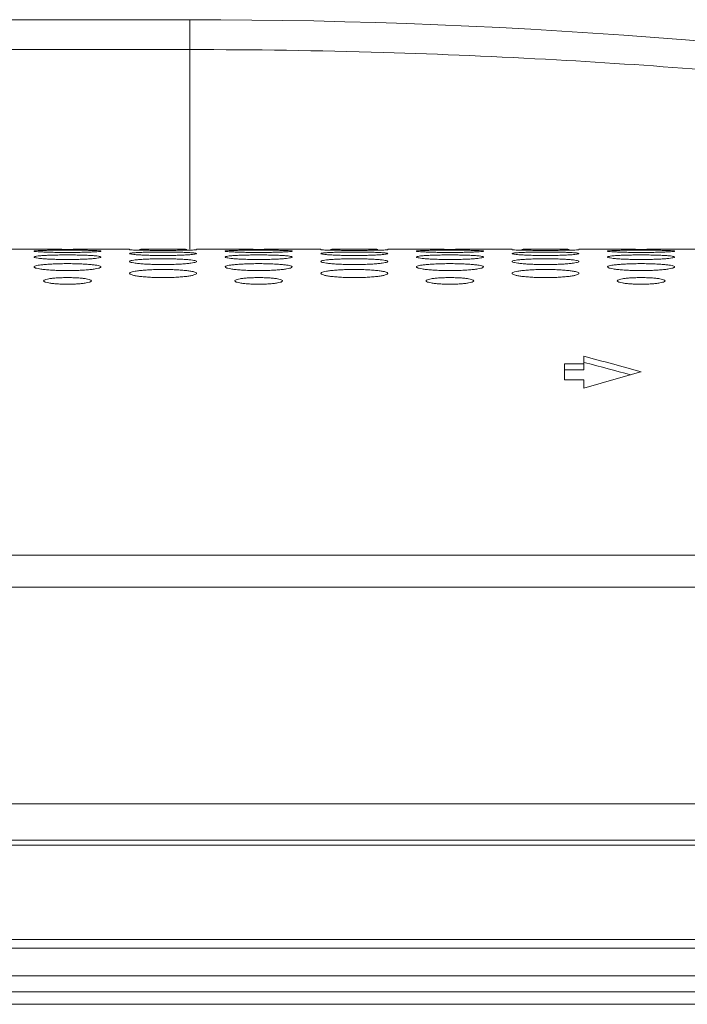
# Model space of a CAD drawing. Units: inches. Extents: x -39 to 139, y 75 to 200.
# Drawn here: x 33 to 35, y 175 to 177 of the extents above; entities that cross this region are included whole.
import ezdxf

# ---------------------------------------------------------------- set-up
doc = ezdxf.new("R2010")
doc.units = ezdxf.units.IN
doc.header["$MEASUREMENT"] = 0
doc.layers.get('0').update_dxf_attribs({"lineweight": 0})
doc.layers.add('3_ALL_AXES', color=7, linetype='Continuous', lineweight=0)

msp = doc.modelspace()

# ---------------------------------------------------------------- linework, layer by layer
at = {"color": 7, "linetype": 'Continuous', "lineweight": 0, "ltscale": 0.07874004340562281}
for p, q in [((-10.51053155730898, 175.4530319678441), (39.02680003552646, 175.4530319678441)), ((38.81131366412983, 175.3780955432272), (-10.2950451891013, 175.3780955432272)), ((38.81074216991053, 175.3677615777104), (-10.29447369475603, 175.3677615777104)), ((-10.27746225489743, 175.1733186090082), (38.79373073312278, 175.1733186090082)), ((38.79373073310704, 175.1554660389666), (-10.27746225488955, 175.1554660389666)), ((39.04370606489999, 175.0987017725188), (-10.5274375866825, 175.0987017725188)), ((38.09050455863086, 175.0657950285468), (-9.574236080413367, 175.0657950285468)), ((-9.576476899773278, 175.040088713277), (38.09274537799075, 175.040088713277))]:
    msp.add_line(p, q, dxfattribs=at)
at = {"layer": '3_ALL_AXES', "color": 7, "linetype": 'Continuous', "lineweight": 0, "ltscale": 0.07874004340562281}
for p, q in [((-5.284850324569451, 177.0672028576594), (33.80111880278692, 177.0672028576594)), ((33.80111880277907, 177.0672028576594), (33.80111880277907, 176.5947625972256)), ((33.80111865581075, 177.0056598983788), (18.9831531233328, 177.0056604066694)), ((33.4214923029522, 176.5947625972256), (33.48054733550639, 176.5947625972256)), ((33.61834241146624, 176.5947625972256), (33.67739744402047, 176.5947625972256)), ((33.81519251998031, 176.5947625972256), (33.8742475525345, 176.5947625972256)), ((34.01204262849434, 176.5947625972256), (34.07109766104858, 176.5947625972256)), ((34.20889273700842, 176.5947625972256), (34.26794776956264, 176.5947625972256)), ((34.40574284552248, 176.5947625972256), (34.46479787807668, 176.5947625972256)), ((34.60259295403653, 176.5947625972256), (34.66164798659075, 176.5947625972256)), ((34.79944306255059, 176.5947625972256), (34.85849809510479, 176.5947625972256)), ((34.61243545946221, 176.3741370169437), (34.61243545946221, 176.3462984931882)), ((34.61327860752418, 176.3617147268776), (34.61630828847351, 176.3609258369496)), ((34.57306543775941, 176.3585302189872), (34.61243545946221, 176.3585302189872)), ((34.57306543775941, 176.3585302189872), (34.57306543775941, 176.3256237091487)), ((34.57306543775941, 176.3462984931882), (34.61243545946221, 176.3462984931882)), ((34.73054552457067, 176.3423604932556), (34.72732493196879, 176.3414624026748)), ((34.57306543775941, 176.3256237091487), (34.61243545946221, 176.3256237091487)), ((34.61243545946221, 176.3256237091487), (34.61243545946221, 176.3083155485625)), ((36.06125225807845, 175.9648387249306), (-7.544983779860965, 175.9648387249306)), ((36.06125227961385, 175.8987993406525), (-7.544983801396368, 175.8987993406525))]:
    msp.add_line(p, q, dxfattribs=at)
for centre, radius, start, end in [((33.80111880277907, 164.5447013957365), 12.52250146192288, 71.31178970769956, 90), ((33.54945360360752, 183.4757083597893), 6.881290769992978, 269.4262552683, 269.615899417), ((33.54944487378554, 183.4743228745052), 6.879905257307331, 269.6158947672, 270.3843290356), ((33.54943612745964, 183.4757101985504), 6.881292608817077, 270.3843243753, 270.5737447108), ((33.94315382064352, 183.4757083598287), 6.881290770024442, 269.4262552682999, 269.6158994169999), ((33.94314509081366, 183.4743228745052), 6.879905257307331, 269.6158947672, 270.3843290355999), ((33.94313634448775, 183.4757101985032), 6.881292608769838, 270.3843243752999, 270.5737447107999), ((34.33685403766376, 183.4757083597893), 6.881290769992978, 269.4262552683001, 269.615899417), ((34.33684530784177, 183.4743228745052), 6.879905257307331, 269.6158947672, 270.3843290355999), ((34.33683656151587, 183.4757101985504), 6.881292608817077, 270.3843243753, 270.5737447107999), ((34.73055425469976, 183.4757083598759), 6.881290770071709, 269.4262552683, 269.615899417), ((34.73054552486988, 183.4743228745052), 6.879905257307331, 269.6158947672, 270.3843290356), ((34.73053677854398, 183.4757101985032), 6.881292608769838, 270.3843243753, 270.5737447108), ((32.88409150674032, 169.7146708559207), 6.880091741304865, 74.43232602500015, 75.45090819909983), ((32.88409252132153, 169.7146746785767), 6.868276779815502, 74.59504514329991, 75.39195139419976), ((36.57699951459792, 169.7146709507553), 6.880091642478234, 105.5955175831001, 106.5913268222003)]:
    msp.add_arc(centre, radius, start, end, dxfattribs=at)
for points in [[(36.0739056361878, 176.8207454239037), (36.07389785493792, 176.8207466289325), (35.87785705318183, 176.8500838761949), (35.66320031237064, 176.8797076400413), (35.42659214352696, 176.9090733220646), (35.16488864914255, 176.9372764216936), (34.87597417950283, 176.9629578174404), (34.55603327734025, 176.984500273963), (34.19957898566705, 176.9997399901994), (33.80112667677549, 177.0056571416172), (33.80111880277116, 177.005657141682)], [(33.48054733550639, 176.5907062266062), (33.48054733550639, 176.5907141006106), (33.48192810052964, 176.5911640006439), (33.48584522505155, 176.5915653225034), (33.49209058886186, 176.591911627545), (33.50071700402574, 176.5922068649283), (33.51123971803293, 176.5924366468552), (33.52307609770386, 176.5925980551962), (33.53590166006769, 176.5926948365835), (33.54947497146633, 176.592727668473), (33.56297526983689, 176.5926948995678), (33.57574769026201, 176.5925987397149), (33.58766313939318, 176.5924364195721), (33.59821813941658, 176.5922056254104), (33.6067823778595, 176.5919123531423), (33.61305950057657, 176.5915642249775), (33.61694328702865, 176.5911669124822), (33.61834241146624, 176.5907141006106), (33.61834241146624, 176.5907062266062)], [(33.61834241146624, 176.5907062266062), (33.61834241146624, 176.5906983526019), (33.61696132728598, 176.5902209700022), (33.61304325772608, 176.5897448066448), (33.60679654185476, 176.5892884697547), (33.59816882187386, 176.5888599802023), (33.58764545622981, 176.5884970320982), (33.57580951315666, 176.5882243862963), (33.56298546348355, 176.588053119072), (33.54941435873525, 176.5879936027094), (33.53591619818836, 176.5880530135761), (33.52314511391094, 176.58822321555), (33.51122998155098, 176.5884974393417), (33.50067444355198, 176.5888619090026), (33.49210926759857, 176.5892875070632), (33.48583126341825, 176.5897462041546), (33.48194673787272, 176.590217704936), (33.48054733550639, 176.5906983526019), (33.48054733550639, 176.5907062266062)], [(33.48054733550639, 176.5785227314461), (33.48054733550639, 176.5785306054505), (33.48192926041774, 176.5794539741363), (33.48584926820317, 176.5802956162871), (33.4920984075198, 176.5810444657534), (33.50072854889092, 176.5817024630048), (33.5112529093524, 176.5822291420922), (33.5230875876321, 176.5826078312679), (33.53590851250657, 176.5828387377366), (33.54947519793059, 176.5829177672205), (33.56296883949977, 176.5828388840828), (33.57573658228593, 176.5826094449979), (33.58765033137235, 176.5822285987308), (33.59820688855098, 176.581699641127), (33.60677446159541, 176.5810460679006), (33.61305481750459, 176.58029337981), (33.61694176671589, 176.5794601032219), (33.61834241146624, 176.5785306054505), (33.61834241146624, 176.5785227314461)], [(33.69752068205589, 176.5927410521859), (33.69751281211591, 176.5927413051465), (33.68895669037637, 176.5929867640977), (33.68267982301327, 176.5932435771271), (33.67879636316702, 176.5934976886802), (33.67739744402047, 176.5937408548083), (33.67739744402047, 176.5937487288126)], [(33.67739744402047, 176.5856323957286), (33.67739744402047, 176.585640269733), (33.67877867798004, 176.586326519353), (33.68269696295695, 176.5869476731066), (33.68894384267844, 176.5874949818176), (33.6975717565567, 176.5879713919306), (33.70809513121645, 176.5883494913749), (33.71993082199076, 176.5886194723775), (33.73275451549903, 176.5887832868409), (33.74632515775981, 176.5888392102166), (33.75982277159097, 176.5887833927935), (33.7725932998928, 176.5886206238168), (33.78450805605648, 176.5883491106353), (33.79506368381914, 176.5879693673666), (33.80362927223651, 176.5874961454459), (33.80990770365244, 176.586945988361), (33.81379277489793, 176.5863310162834), (33.81519251998031, 176.585640269733), (33.81519251998031, 176.5856323957286)], [(33.81519251998031, 176.5856323957286), (33.81519251998031, 176.5856245217243), (33.81381080644663, 176.5849106502152), (33.80989110278672, 176.5842144008617), (33.80364219498155, 176.5835567505074), (33.79501232538961, 176.582946776895), (33.78448797530606, 176.5824352617699), (33.77265294021586, 176.5820538822752), (33.75983151427121, 176.5818154977466), (33.74626417915525, 176.5817328667403), (33.73276977016197, 176.5818153584475), (33.72000124668399, 176.5820522659626), (33.70808696869286, 176.5824358616037), (33.69753053752191, 176.5829495433634), (33.6889635444688, 176.5835553972574), (33.6826837901414, 176.5842164072525), (33.67879760777939, 176.5849058053482), (33.67739744402047, 176.5856245217243), (33.67739744402047, 176.5856323957286)], [(33.79502328333436, 176.5927399351797), (33.79501541337651, 176.5927396827757), (33.78450057537441, 176.5925252961126), (33.77266404534934, 176.5923612398542), (33.75983826997797, 176.5922570225092), (33.74626468171356, 176.5922206033021), (33.73276405588679, 176.5922569556352), (33.71999130254093, 176.592360524997), (33.70807562832346, 176.592525530065), (33.69752855199587, 176.5927407992253), (33.69752068205589, 176.5927410521859)], [(33.69756472022043, 176.5944125214572), (33.69757259295562, 176.5944126628262), (33.70808710196038, 176.5944941436382), (33.71992385012684, 176.5945470587033), (33.73275038213495, 176.5945768405263), (33.74632507428749, 176.5945865890791), (33.75982676939619, 176.5945768593924), (33.77260019069382, 176.5945472745297), (33.78451602269847, 176.5944940661344), (33.79506282654646, 176.5944122038992), (33.79507069927353, 176.59441206208)], [(33.81519251998031, 176.5937487288126), (33.81519251998031, 176.5937408548083), (33.81381184434274, 176.5934994035597), (33.80989484834822, 176.5932428048527), (33.80364958224645, 176.5929873206086), (33.79503115329221, 176.5927401875837), (33.79502328333436, 176.5927399351797)], [(33.8742475525345, 176.5907062266062), (33.8742475525345, 176.5907141006106), (33.87562831755774, 176.5911640006439), (33.87954544207968, 176.5915653225034), (33.88579080588996, 176.591911627545), (33.89441722105386, 176.5922068649361), (33.90493993506104, 176.5924366468552), (33.91677631473195, 176.5925980551962), (33.92960187709581, 176.5926948365835), (33.94317518849445, 176.592727668473), (33.95667548686503, 176.5926948995678), (33.96944790729012, 176.5925987397149), (33.98136335642129, 176.5924364195721), (33.99191835644469, 176.5922056254104), (34.00048259488764, 176.5919123531423), (34.00675971760468, 176.5915642249775), (34.01064350405677, 176.5911669124822), (34.01204262849434, 176.5907141006106), (34.01204262849434, 176.5907062266062)], [(34.01204262849434, 176.5907062266062), (34.01204262849434, 176.5906983526019), (34.01066154431408, 176.5902209700022), (34.0067434747542, 176.5897448066448), (34.00049675888287, 176.5892884697547), (33.99186903890195, 176.5888599802023), (33.98134567325792, 176.5884970320982), (33.9695097301848, 176.5882243862963), (33.95668568051165, 176.588053119072), (33.94311457576336, 176.5879936027094), (33.92961641521645, 176.5880530135761), (33.91684533093905, 176.58822321555), (33.90493019857909, 176.5884974393417), (33.89437466058009, 176.5888619090026), (33.88580948462668, 176.5892875070632), (33.87953148044636, 176.5897462041546), (33.87564695490083, 176.590217704936), (33.8742475525345, 176.5906983526019), (33.8742475525345, 176.5907062266062)], [(33.8742475525345, 176.5785227314461), (33.8742475525345, 176.5785306054505), (33.87562947744583, 176.5794539741363), (33.8795494852313, 176.5802956162871), (33.88579862454794, 176.5810444657534), (33.89442876591902, 176.5817024630048), (33.90495312638051, 176.5822291420922), (33.91678780466021, 176.5826078312679), (33.92960872953471, 176.5828387377366), (33.9431754149587, 176.5829177672205), (33.95666905652788, 176.5828388840828), (33.96943679931406, 176.58260944499), (33.98135054840046, 176.5822285987308), (33.99190710557911, 176.581699641127), (34.00047467862352, 176.5810460679006), (34.00675503453272, 176.58029337981), (34.01064198374402, 176.5794601032219), (34.01204262849434, 176.5785306054505), (34.01204262849434, 176.5785227314461)], [(34.091220899084, 176.5927410521859), (34.09121302914402, 176.5927413051465), (34.08265690740447, 176.5929867640977), (34.0763800400414, 176.5932435771271), (34.07249658019513, 176.5934976886802), (34.07109766104858, 176.5937408548083), (34.07109766104858, 176.5937487288126)], [(34.07109766104858, 176.5856323957286), (34.07109766104858, 176.585640269733), (34.07247889500815, 176.586326519353), (34.07639717998505, 176.5869476731066), (34.08264405970655, 176.5874949818176), (34.09127197358479, 176.5879713919306), (34.10179534824455, 176.5883494913749), (34.11363103901888, 176.5886194723775), (34.12645473252714, 176.5887832868409), (34.14002537478792, 176.5888392102166), (34.15352298861909, 176.5887833927935), (34.1662935169209, 176.5886206238168), (34.17820827308459, 176.5883491106353), (34.18876390084726, 176.5879693673666), (34.19732948926462, 176.5874961454459), (34.20360792068056, 176.586945988361), (34.20749299192607, 176.5863310162834), (34.20889273700842, 176.585640269733), (34.20889273700842, 176.5856323957286)], [(34.20889273700842, 176.5856323957286), (34.20889273700842, 176.5856245217243), (34.20751102347473, 176.5849106502152), (34.20359131981483, 176.5842144008617), (34.19734241200968, 176.5835567505074), (34.18871254241773, 176.582946776895), (34.17818819233418, 176.5824352617699), (34.16635315724398, 176.5820538822752), (34.15353173129931, 176.5818154977466), (34.13996439618336, 176.5817328667403), (34.12646998719009, 176.5818153584475), (34.11370146371212, 176.5820522659626), (34.10178718572097, 176.5824358616037), (34.09123075455004, 176.5829495433634), (34.08266376149691, 176.5835553972574), (34.07638400716949, 176.5842164072525), (34.07249782480749, 176.5849058053482), (34.07109766104858, 176.5856245217243), (34.07109766104858, 176.5856323957286)], [(34.18872350036247, 176.5927399351797), (34.18871563040463, 176.5927396827757), (34.17820079240254, 176.5925252961126), (34.16636426237748, 176.5923612398542), (34.15353848700609, 176.5922570225092), (34.1399648987417, 176.5922206033021), (34.1264642729149, 176.5922569556352), (34.11369151956905, 176.592360524997), (34.10177584535156, 176.592525530065), (34.09122876902398, 176.5927407992253), (34.091220899084, 176.5927410521859)], [(34.09126493724855, 176.5944125214572), (34.09127280998372, 176.5944126628262), (34.10178731898849, 176.5944941436382), (34.11362406715496, 176.5945470587033), (34.12645059916306, 176.5945768405263), (34.14002529131559, 176.5945865890791), (34.15352698642429, 176.5945768593924), (34.16630040772197, 176.5945472745297), (34.17821623972661, 176.5944940661344), (34.18876304357455, 176.5944122038992), (34.18877091630162, 176.59441206208)], [(34.20889273700842, 176.5937487288126), (34.20889273700842, 176.5937408548083), (34.20751206137087, 176.5934994035597), (34.20359506537633, 176.5932428048527), (34.19734979927457, 176.5929873206086), (34.18873137032033, 176.5927401875837), (34.18872350036247, 176.5927399351797)], [(34.26794776956264, 176.5907062266062), (34.26794776956264, 176.5907141006106), (34.26932853458588, 176.5911640006439), (34.27324565910779, 176.5915653225034), (34.27949102291806, 176.591911627545), (34.28811743808197, 176.5922068649283), (34.29864015208914, 176.5924366468552), (34.31047653176007, 176.5925980551962), (34.32330209412393, 176.5926948365835), (34.33687540552256, 176.592727668473), (34.35037570389314, 176.5926948995678), (34.36314812431823, 176.5925987397149), (34.3750635734494, 176.5924364195721), (34.3856185734728, 176.5922056254104), (34.39418281191575, 176.5919123531423), (34.40045993463279, 176.5915642249775), (34.40434372108489, 176.5911669124822), (34.40574284552248, 176.5907141006106), (34.40574284552248, 176.5907062266062)], [(34.40574284552248, 176.5907062266062), (34.40574284552248, 176.5906983526019), (34.40436176134222, 176.5902209700022), (34.40044369178231, 176.5897448066448), (34.39419697591097, 176.5892884697547), (34.38556925593006, 176.5888599802023), (34.37504589028604, 176.5884970320982), (34.36320994721291, 176.5882243862963), (34.35038589753979, 176.588053119072), (34.33681479279149, 176.5879936027094), (34.32331663224459, 176.5880530135761), (34.31054554796719, 176.58822321555), (34.29863041560721, 176.5884974393417), (34.28807487760819, 176.5888619090026), (34.2795097016548, 176.5892875070632), (34.27323169747448, 176.5897462041546), (34.26934717192896, 176.590217704936), (34.26794776956264, 176.5906983526019), (34.26794776956264, 176.5907062266062)], [(34.26794776956264, 176.5785227314461), (34.26794776956264, 176.5785306054505), (34.26932969447395, 176.5794539741363), (34.27324970225941, 176.5802956162871), (34.27949884157605, 176.5810444657534), (34.28812898294713, 176.5817024630048), (34.29865334340863, 176.5822291420922), (34.31048802168833, 176.5826078312679), (34.32330894656282, 176.5828387377366), (34.33687563198682, 176.5829177672205), (34.35036927355598, 176.5828388840828), (34.36313701634219, 176.5826094449979), (34.37505076542858, 176.5822285987308), (34.38560732260722, 176.581699641127), (34.39417489565162, 176.5810460679006), (34.40045525156083, 176.58029337981), (34.40434220077213, 176.5794601032219), (34.40574284552248, 176.5785306054505), (34.40574284552248, 176.5785227314461)], [(34.48492111611212, 176.5927410521859), (34.48491324617214, 176.5927413051465), (34.47635712443256, 176.5929867640977), (34.47008025706951, 176.5932435771271), (34.46619679722324, 176.5934976886802), (34.46479787807668, 176.5937408548083), (34.46479787807668, 176.5937487288126)], [(34.46479787807668, 176.5856323957286), (34.46479787807668, 176.585640269733), (34.46617911203625, 176.586326519353), (34.47009739701318, 176.5869476731066), (34.47634427673464, 176.5874949818176), (34.48497219061292, 176.5879713919306), (34.49549556527268, 176.5883494913749), (34.50733125604699, 176.5886194723775), (34.52015494955525, 176.5887832868409), (34.53372559181604, 176.5888392102166), (34.54722320564719, 176.5887833927935), (34.55999373394904, 176.5886206238168), (34.57190849011273, 176.5883491106353), (34.58246411787535, 176.5879693673666), (34.59102970629273, 176.5874961454459), (34.59730813770867, 176.586945988361), (34.60119320895418, 176.5863310162834), (34.60259295403653, 176.585640269733), (34.60259295403653, 176.5856323957286)], [(34.60259295403653, 176.5856323957286), (34.60259295403653, 176.5856245217243), (34.60121124050286, 176.5849106502152), (34.59729153684295, 176.5842144008617), (34.59104262903779, 176.5835567505074), (34.58241275944584, 176.582946776895), (34.57188840936229, 176.5824352617699), (34.56005337427209, 176.5820538822752), (34.54723194832741, 176.5818154977466), (34.53366461321148, 176.5817328667403), (34.5201702042182, 176.5818153584475), (34.50740168074023, 176.5820522659626), (34.49548740274906, 176.5824358616037), (34.48493097157816, 176.5829495433634), (34.47636397852502, 176.5835553972574), (34.47008422419761, 176.5842164072525), (34.4661980418356, 176.5849058053482), (34.46479787807668, 176.5856245217243), (34.46479787807668, 176.5856323957286)], [(34.58242371739058, 176.5927399351797), (34.58241584743274, 176.5927396827757), (34.57190100943065, 176.5925252961126), (34.5600644794056, 176.5923612398542), (34.5472387040342, 176.5922570225092), (34.53366511576981, 176.5922206033021), (34.52016448994301, 176.5922569556352), (34.50739173659714, 176.592360524997), (34.49547606237966, 176.592525530065), (34.48492898605209, 176.5927407992253), (34.48492111611212, 176.5927410521859)], [(34.48496515427664, 176.5944125214572), (34.48497302701183, 176.5944126628262), (34.49548753601659, 176.5944941436382), (34.50732428418307, 176.5945470587033), (34.52015081619118, 176.5945768405263), (34.53372550834372, 176.5945865890791), (34.5472272034524, 176.5945768593924), (34.56000062475008, 176.5945472745297), (34.57191645675472, 176.5944940661344), (34.58246326060268, 176.5944122038992), (34.58247113332975, 176.59441206208)], [(34.60259295403653, 176.5937487288126), (34.60259295403653, 176.5937408548083), (34.601212278399, 176.5934994035597), (34.59729528240445, 176.5932428048527), (34.59105001630266, 176.5929873206086), (34.58243158734844, 176.5927401875837), (34.58242371739058, 176.5927399351797)], [(34.66164798659075, 176.5907062266062), (34.66164798659075, 176.5907141006106), (34.66302875161399, 176.5911640006439), (34.66694587613591, 176.5915653225034), (34.6731912399462, 176.591911627545), (34.68181765511009, 176.5922068649283), (34.69234036911727, 176.5924366468552), (34.70417674878816, 176.5925980551962), (34.71700231115204, 176.5926948365835), (34.73057562255069, 176.592727668473), (34.74407592092126, 176.5926948995678), (34.75684834134635, 176.5925987397149), (34.76876379047752, 176.5924364195721), (34.7793187905009, 176.5922056254104), (34.78788302894387, 176.5919123531423), (34.79416015166091, 176.5915642249775), (34.798043938113, 176.5911669124822), (34.79944306255059, 176.5907141006106), (34.79944306255059, 176.5907062266062)], [(34.79944306255059, 176.5907062266062), (34.79944306255059, 176.5906983526019), (34.79806197837033, 176.5902209700022), (34.79414390881043, 176.5897448066448), (34.78789719293908, 176.5892884697547), (34.7792694729582, 176.5888599802023), (34.76874610731416, 176.5884970320982), (34.75691016424102, 176.5882243862963), (34.74408611456791, 176.588053119072), (34.73051500981961, 176.5879936027094), (34.71701684927271, 176.5880530135761), (34.7042457649953, 176.58822321555), (34.69233063263532, 176.5884974393417), (34.68177509463632, 176.5888619090026), (34.6732099186829, 176.5892875070632), (34.66693191450259, 176.5897462041546), (34.66304738895707, 176.590217704936), (34.66164798659075, 176.5906983526019), (34.66164798659075, 176.5907062266062)], [(34.66164798659075, 176.5785227314461), (34.66164798659075, 176.5785306054505), (34.66302991150208, 176.5794539741363), (34.66694991928753, 176.5802956162871), (34.67319905860417, 176.5810444657534), (34.68182919997526, 176.5817024630048), (34.69235356043672, 176.5822291420922), (34.70418823871642, 176.5826078312679), (34.71700916359094, 176.5828387377366), (34.73057584901493, 176.5829177672205), (34.74406949058412, 176.5828388840828), (34.7568372333703, 176.58260944499), (34.76875098245669, 176.5822285987308), (34.77930753963534, 176.581699641127), (34.78787511267974, 176.5810460679006), (34.79415546858895, 176.58029337981), (34.79804241780025, 176.5794601032219), (34.79944306255059, 176.5785306054505), (34.79944306255059, 176.5785227314461)], [(33.61834241146624, 176.5785227314461), (33.61834241146624, 176.5785148574417), (33.61695984555586, 176.5775636707726), (33.61303794405661, 176.576646575802), (33.60678610064941, 176.5757869493859), (33.59815335453403, 176.5749949511003), (33.58762769732643, 176.5743345055374), (33.57579389473047, 176.5738441912478), (33.56297599050516, 176.5735385959739), (33.54941370926375, 176.5734328261665), (33.53592433727105, 176.5735384291868), (33.5231592686936, 176.5738421425735), (33.51124616286612, 176.5743353226937), (33.50068854112997, 176.574998588284), (33.49211909832449, 176.5757852236168), (33.48583697720521, 176.5766491637037), (33.48194854185435, 176.5775572006953), (33.48054733550639, 176.5785148574417), (33.48054733550639, 176.5785227314461)], [(33.48054733550639, 176.5581687056741), (33.48054733550639, 176.5581765796785), (33.48193126294237, 176.5595775604284), (33.48585626779145, 176.5608630918415), (33.49211190420893, 176.5620174285156), (33.50074834152365, 176.5630404802461), (33.51127526482394, 176.5638655309091), (33.52310656042349, 176.5644622851311), (33.53591883895619, 176.5648276801136), (33.54947342350796, 176.5649530291997), (33.56295507779527, 176.564827976562), (33.57571442859365, 176.5644649594895), (33.58762518432219, 176.5638648535399), (33.59818468733906, 176.5630363093466), (33.60675799382399, 176.5620203431649), (33.61304873000161, 176.5608594453822), (33.6170117073626, 176.5595507360892), (33.61834241146624, 176.5581765796785), (33.61834241146624, 176.5581687056741)], [(33.67739744402047, 176.5693708990906), (33.67739744402047, 176.569378773095), (33.6787802248518, 176.5705402777036), (33.68270236216959, 176.5716032863368), (33.68895423252953, 176.5725543999195), (33.6975869743378, 176.5733945523873), (33.70811226024676, 176.5740701818259), (33.71994521333212, 176.5745577837494), (33.7327620428031, 176.5748558871679), (33.74632313979424, 176.5749580752718), (33.75981133252091, 176.5748561403486), (33.77257526035989, 176.5745599895021), (33.78448767137735, 176.574069665866), (33.79504566481374, 176.5733911794395), (33.80361574017736, 176.5725568157191), (33.80990326703682, 176.5716001927192), (33.81386336866181, 176.5705178658069), (33.81519251998031, 176.569378773095), (33.81519251998031, 176.5693708990906)], [(33.81519251998031, 176.5693708990906), (33.81519251998031, 176.5693630250863), (33.81380893470917, 176.568173449479), (33.80988442507986, 176.5670345289085), (33.80362917159098, 176.5659720798258), (33.79499317439372, 176.5649973646236), (33.784466269117, 176.5641875167812), (33.77263440813244, 176.5635879951615), (33.75982134459303, 176.563215044757), (33.74626573992464, 176.5630860661958), (33.73278287635559, 176.5632147705999), (33.72002229196848, 176.5635853616457), (33.70811069466636, 176.5641883353549), (33.69755138417677, 176.5650016023262), (33.68897898350153, 176.5659695757899), (33.68268923510987, 176.5670380524074), (33.67872731155051, 176.568196958067), (33.67739744402047, 176.5693630250863), (33.67739744402047, 176.5693708990906)], [(34.01204262849434, 176.5785227314461), (34.01204262849434, 176.5785148574417), (34.01066006258397, 176.5775636707726), (34.00673816108471, 176.576646575802), (34.00048631767751, 176.5757869493859), (33.99185357156217, 176.5749949511003), (33.98132791435454, 176.5743345055374), (33.96949411175859, 176.5738441912478), (33.95667620753328, 176.5735385959739), (33.94311392629186, 176.5734328261665), (33.92962455429918, 176.5735384291868), (33.91685948572172, 176.5738421425735), (33.90494637989422, 176.5743353226937), (33.89438875815809, 176.574998588284), (33.8858193153526, 176.5757852236168), (33.87953719423336, 176.5766491637037), (33.87564875888248, 176.5775572006953), (33.8742475525345, 176.5785148574417), (33.8742475525345, 176.5785227314461)], [(33.8742475525345, 176.5581687056741), (33.8742475525345, 176.5581765796785), (33.87563147997051, 176.5595775604284), (33.87955648481958, 176.5608630918415), (33.88581212123704, 176.5620174285156), (33.89444855855175, 176.5630404802461), (33.90497548185206, 176.5638655309091), (33.91680677745161, 176.5644622851311), (33.92961905598428, 176.5648276801136), (33.94317364053607, 176.5649530291997), (33.95665529482342, 176.564827976562), (33.96941464562177, 176.5644649594895), (33.9813254013503, 176.5638648535321), (33.99188490436717, 176.5630363093466), (34.0004582108521, 176.5620203431649), (34.00674894702973, 176.5608594453822), (34.01071192439072, 176.5595507360892), (34.01204262849434, 176.5581765796785), (34.01204262849434, 176.5581687056741)], [(34.07109766104858, 176.5693708990906), (34.07109766104858, 176.569378773095), (34.07248044187991, 176.5705402777036), (34.07640257919771, 176.5716032863368), (34.08265444955764, 176.5725543999195), (34.09128719136591, 176.5733945523873), (34.10181247727488, 176.5740701818259), (34.11364543036021, 176.5745577837494), (34.12646225983121, 176.5748558871679), (34.14002335682235, 176.5749580752718), (34.15351154954903, 176.5748561403486), (34.16627547738798, 176.5745599895021), (34.17818788840545, 176.574069665866), (34.18874588184185, 176.5733911794395), (34.19731595720549, 176.5725568157191), (34.20360348406493, 176.5716001927192), (34.20756358568993, 176.5705178658069), (34.20889273700842, 176.569378773095), (34.20889273700842, 176.5693708990906)], [(34.20889273700842, 176.5693708990906), (34.20889273700842, 176.5693630250863), (34.20750915173729, 176.568173449479), (34.20358464210798, 176.5670345289085), (34.19732938861908, 176.5659720798258), (34.18869339142184, 176.5649973646236), (34.17816648614514, 176.5641875167812), (34.16633462516058, 176.5635879951615), (34.15352156162115, 176.563215044757), (34.13996595695277, 176.5630860661958), (34.1264830933837, 176.5632147705999), (34.11372250899658, 176.5635853616457), (34.10181091169446, 176.5641883353549), (34.09125160120489, 176.5650016023262), (34.08267920052965, 176.5659695757899), (34.07638945213798, 176.5670380524074), (34.07242752857861, 176.568196958067), (34.07109766104858, 176.5693630250863), (34.07109766104858, 176.5693708990906)], [(34.40574284552248, 176.5785227314461), (34.40574284552248, 176.5785148574417), (34.40436027961208, 176.5775636707726), (34.40043837811284, 176.576646575802), (34.39418653470563, 176.5757869493859), (34.38555378859029, 176.5749949511003), (34.37502813138263, 176.5743345055374), (34.36319432878668, 176.5738441912478), (34.35037642456139, 176.5735385959739), (34.33681414331999, 176.5734328261665), (34.32332477132729, 176.5735384291868), (34.31055970274983, 176.5738421425735), (34.29864659692233, 176.5743353226937), (34.28808897518621, 176.574998588284), (34.27951953238072, 176.5757852236168), (34.27323741126147, 176.5766491637037), (34.2693489759106, 176.5775572006953), (34.26794776956264, 176.5785148574417), (34.26794776956264, 176.5785227314461)], [(34.26794776956264, 176.5581687056741), (34.26794776956264, 176.5581765796785), (34.26933169699862, 176.5595775604284), (34.27325670184769, 176.5608630918415), (34.27951233826516, 176.5620174285156), (34.28814877557988, 176.5630404802461), (34.29867569888017, 176.5638655309091), (34.31050699447973, 176.5644622851311), (34.3233192730124, 176.5648276801136), (34.33687385756419, 176.5649530291997), (34.35035551185153, 176.564827976562), (34.36311486264987, 176.5644649594895), (34.3750256183784, 176.5638648535399), (34.38558512139529, 176.5630363093466), (34.39415842788021, 176.5620203431649), (34.40044916405784, 176.5608594453822), (34.40441214141884, 176.5595507360892), (34.40574284552248, 176.5581765796785), (34.40574284552248, 176.5581687056741)], [(34.46479787807668, 176.5693708990906), (34.46479787807668, 176.569378773095), (34.46618065890803, 176.5705402777036), (34.47010279622582, 176.5716032863368), (34.47635466658574, 176.5725543999195), (34.48498740839401, 176.5733945523873), (34.495512694303, 176.5740701818259), (34.50734564738833, 176.5745577837494), (34.5201624768593, 176.5748558871679), (34.53372357385047, 176.5749580752718), (34.54721176657715, 176.5748561403486), (34.5599756944161, 176.5745599895021), (34.57188810543359, 176.574069665866), (34.58244609886998, 176.5733911794395), (34.59101617423361, 176.5725568157191), (34.59730370109305, 176.5716001927192), (34.60126380271805, 176.5705178658069), (34.60259295403653, 176.569378773095), (34.60259295403653, 176.5693708990906)], [(34.60259295403653, 176.5693708990906), (34.60259295403653, 176.5693630250863), (34.6012093687654, 176.568173449479), (34.59728485913608, 176.5670345289085), (34.59102960564721, 176.5659720798258), (34.58239360844994, 176.5649973646236), (34.57186670317326, 176.5641875167812), (34.56003484218869, 176.5635879951615), (34.54722177864927, 176.563215044757), (34.53366617398087, 176.5630860661958), (34.5201833104118, 176.5632147705999), (34.5074227260247, 176.5635853616457), (34.49551112872255, 176.5641883353549), (34.48495181823298, 176.5650016023262), (34.47637941755776, 176.5659695757899), (34.47008966916611, 176.5670380524074), (34.46612774560674, 176.568196958067), (34.46479787807668, 176.5693630250863), (34.46479787807668, 176.5693708990906)], [(34.79944306255059, 176.5785227314461), (34.79944306255059, 176.5785148574417), (34.79806049664018, 176.5775636707726), (34.79413859514096, 176.576646575802), (34.78788675173372, 176.5757869493859), (34.7792540056184, 176.5749949511003), (34.76872834841074, 176.5743345055374), (34.75689454581483, 176.5738441912478), (34.7440766415895, 176.5735385959739), (34.73051436034811, 176.5734328261665), (34.71702498835541, 176.5735384291868), (34.70425991977793, 176.5738421425735), (34.69234681395044, 176.5743353226937), (34.68178919221431, 176.574998588284), (34.67321974940884, 176.5757852236168), (34.66693762828959, 176.5766491637037), (34.66304919293871, 176.5775572006953), (34.66164798659075, 176.5785148574417), (34.66164798659075, 176.5785227314461)], [(34.66164798659075, 176.5581687056741), (34.66164798659075, 176.5581765796785), (34.66303191402673, 176.5595775604284), (34.6669569188758, 176.5608630918415), (34.67321255529325, 176.5620174285156), (34.681848992608, 176.5630404802461), (34.69237591590829, 176.5638655309091), (34.70420721150785, 176.5644622851311), (34.71701949004054, 176.5648276801136), (34.73057407459228, 176.5649530291997), (34.74405572887963, 176.564827976562), (34.75681507967799, 176.5644649594895), (34.76872583540651, 176.5638648535321), (34.7792853384234, 176.5630363093466), (34.78785864490832, 176.5620203431649), (34.79414938108594, 176.5608594453822), (34.79811235844696, 176.5595507360892), (34.79944306255059, 176.5581765796785), (34.79944306255059, 176.5581687056741)], [(33.61834241146624, 176.5581687056741), (33.61834241146624, 176.5581608316698), (33.61695751494506, 176.5567314666382), (33.61302965826547, 176.5553694547611), (33.60676996214523, 176.554103090454), (33.59812962522985, 176.5529447803683), (33.58760076778275, 176.5519849529399), (33.57577078605529, 176.5512759172979), (33.56296301983892, 176.5508354851328), (33.54941501314374, 176.5506832934793), (33.53593974526448, 176.5508351895112), (33.52318440923199, 176.55127286457), (33.51127464358076, 176.5519860214738), (33.50071357614881, 176.5529499335341), (33.49213748684115, 176.554100192403), (33.48584408128944, 176.5553735813693), (33.48187890694734, 176.5567593965584), (33.48054733550639, 176.5581608316698), (33.48054733550639, 176.5581687056741)], [(33.67739744402047, 176.5449060628727), (33.67739744402047, 176.544913936877), (33.67878275133634, 176.5465559987422), (33.6827112029127, 176.5480654435081), (33.68897135962283, 176.5494241584767), (33.69761221766344, 176.550631013366), (33.70814108755934, 176.551606067229), (33.71997038713026, 176.552312282135), (33.73277721618268, 176.5527451068151), (33.74632400881658, 176.5528936513558), (33.75979783988694, 176.5527454378067), (33.77255170913416, 176.5523154089415), (33.78446047175535, 176.5516051991909), (33.79502176802946, 176.550626005704), (33.80359893761117, 176.5494275595505), (33.80989352396431, 176.5480612971047), (33.81385995446205, 176.5465248602833), (33.81519251998031, 176.544913936877), (33.81519251998031, 176.5449060628727)], [(33.81519251998031, 176.5449060628727), (33.81519251998031, 176.5448981888683), (33.8138060768393, 176.5432273685094), (33.80987429113391, 176.5416407658001), (33.80360939821805, 176.5401691990108), (33.79496400023913, 176.5388262573816), (33.78443288648821, 176.5377157612267), (33.77260512434024, 176.5368968328304), (33.75980355009123, 176.5363887430625), (33.74626441346986, 176.5362132933718), (33.73279802116039, 176.536388438937), (33.72004883945756, 176.5368933861976), (33.70814125096855, 176.5377171247601), (33.69757815199624, 176.5388323851601), (33.68899774641137, 176.5401659367399), (33.68270004087375, 176.5416454497067), (33.67873103241914, 176.5432596212657), (33.67739744402047, 176.5448981888683), (33.67739744402047, 176.5449060628727)], [(34.01204262849434, 176.5581687056741), (34.01204262849434, 176.5581608316698), (34.01065773197316, 176.5567314666382), (34.00672987529358, 176.5553694547611), (34.00047017917332, 176.554103090454), (33.99182984225796, 176.5529447803683), (33.98130098481085, 176.5519849529399), (33.96947100308342, 176.5512759172979), (33.95666323686703, 176.5508354851328), (33.94311523017188, 176.5506832934793), (33.92963996229261, 176.5508351895112), (33.91688462626008, 176.55127286457), (33.90497486060887, 176.5519860214738), (33.89441379317694, 176.5529499335341), (33.88583770386926, 176.554100192403), (33.87954429831755, 176.5553735813693), (33.87557912397548, 176.5567593965584), (33.8742475525345, 176.5581608316698), (33.8742475525345, 176.5581687056741)], [(34.07109766104858, 176.5449060628727), (34.07109766104858, 176.544913936877), (34.07248296836445, 176.5465559987422), (34.0764114199408, 176.5480654435081), (34.08267157665094, 176.5494241584767), (34.09131243469155, 176.550631013366), (34.10184130458743, 176.551606067229), (34.11367060415839, 176.552312282135), (34.12647743321078, 176.5527451068151), (34.14002422584471, 176.5528936513558), (34.15349805691505, 176.5527454378067), (34.16625192616228, 176.5523154089415), (34.17816068878346, 176.5516051991909), (34.18872198505758, 176.550626005704), (34.19729915463927, 176.5494275595505), (34.20359374099242, 176.5480612971047), (34.20756017149016, 176.5465248602833), (34.20889273700842, 176.544913936877), (34.20889273700842, 176.5449060628727)], [(34.20889273700842, 176.5449060628727), (34.20889273700842, 176.5448981888683), (34.20750629386742, 176.5432273685094), (34.20357450816202, 176.5416407658001), (34.19730961524614, 176.5401691990108), (34.18866421726726, 176.5388262573816), (34.17813310351633, 176.5377157612267), (34.16630534136836, 176.5368968328304), (34.15350376711937, 176.5363887430625), (34.13996463049797, 176.5362132933718), (34.12649823818851, 176.536388438937), (34.11374905648569, 176.5368933861976), (34.10184146799666, 176.5377171247601), (34.09127836902434, 176.5388323851601), (34.08269796343948, 176.5401659367399), (34.07640025790187, 176.5416454497067), (34.07243124944725, 176.5432596212657), (34.07109766104858, 176.5448981888683), (34.07109766104858, 176.5449060628727)], [(34.40574284552248, 176.5581687056741), (34.40574284552248, 176.5581608316698), (34.40435794900127, 176.5567314666382), (34.40043009232169, 176.5553694547611), (34.39417039620142, 176.554103090454), (34.38553005928606, 176.5529447803683), (34.37500120183895, 176.5519849529399), (34.36317122011153, 176.5512759172979), (34.35036345389514, 176.5508354851328), (34.3368154472, 176.5506832934793), (34.32334017932072, 176.5508351895112), (34.31058484328821, 176.55127286457), (34.29867507763699, 176.5519860214738), (34.28811401020506, 176.5529499335341), (34.27953792089737, 176.554100192403), (34.27324451534567, 176.5553735813693), (34.2692793410036, 176.5567593965584), (34.26794776956264, 176.5581608316698), (34.26794776956264, 176.5581687056741)], [(34.46479787807668, 176.5449060628727), (34.46479787807668, 176.544913936877), (34.46618318539255, 176.5465559987422), (34.47011163696892, 176.5480654435081), (34.47637179367905, 176.5494241584767), (34.48501265171967, 176.550631013366), (34.49554152161553, 176.551606067229), (34.50737082118652, 176.552312282135), (34.52017765023891, 176.5527451068151), (34.53372444287283, 176.5528936513558), (34.54719827394315, 176.5527454378067), (34.55995214319039, 176.5523154089415), (34.57186090581158, 176.5516051991909), (34.58242220208568, 176.550626005704), (34.59099937166738, 176.5494275595505), (34.59729395802053, 176.5480612971047), (34.60126038851827, 176.5465248602833), (34.60259295403653, 176.544913936877), (34.60259295403653, 176.5449060628727)], [(34.60259295403653, 176.5449060628727), (34.60259295403653, 176.5448981888683), (34.60120651089553, 176.5432273685094), (34.59727472519011, 176.5416407658001), (34.59100983227427, 176.5401691990108), (34.58236443429537, 176.5388262573816), (34.57183332054445, 176.5377157612267), (34.56000555839647, 176.5368968328304), (34.54720398414748, 176.5363887430625), (34.53366484752609, 176.5362132933718), (34.52019845521664, 176.536388438937), (34.50744927351381, 176.5368933861976), (34.49554168502476, 176.5377171247601), (34.48497858605247, 176.5388323851601), (34.4763981804676, 176.5401659367399), (34.47010047492999, 176.5416454497067), (34.46613146647537, 176.5432596212657), (34.46479787807668, 176.5448981888683), (34.46479787807668, 176.5449060628727)], [(34.79944306255059, 176.5581687056741), (34.79944306255059, 176.5581608316698), (34.7980581660294, 176.5567314666382), (34.79413030934979, 176.5553694547611), (34.78787061322956, 176.554103090454), (34.77923027631418, 176.5529447803683), (34.76870141886708, 176.5519849529399), (34.75687143713965, 176.5512759172979), (34.74406367092324, 176.5508354851328), (34.73051566422811, 176.5506832934793), (34.71704039634884, 176.5508351895112), (34.70428506031633, 176.55127286457), (34.6923752946651, 176.5519860214738), (34.68181422723318, 176.5529499335341), (34.67323813792549, 176.554100192403), (34.66694473237376, 176.5553735813693), (34.6629795580317, 176.5567593965584), (34.66164798659075, 176.5581608316698), (34.66164798659075, 176.5581687056741)], [(33.50023234635782, 176.5295709410343), (33.50023234635782, 176.5295788150387), (33.50148297867982, 176.5310903297544), (33.5050785172818, 176.532489650735), (33.51097416570898, 176.5337556992945), (33.51886754854904, 176.5348061994025), (33.52810252409899, 176.5355722678675), (33.53844232364676, 176.5360496167664), (33.54948848032866, 176.5362132899467), (33.56042593478223, 176.5360502641907), (33.57068473431349, 176.5355787608974), (33.58007670815568, 176.5348004468203), (33.58794861620793, 176.5337501414442), (33.59375760888664, 176.532504734406), (33.59736571236019, 176.5311145931995), (33.59865740061485, 176.5295788150387), (33.59865740061485, 176.5295709410343)], [(33.59865740061485, 176.5295709410343), (33.59865740061485, 176.52956306703), (33.59740570261722, 176.5280327262549), (33.59380756312137, 176.5265833234335), (33.58790898383229, 176.5252441322004), (33.58001392673483, 176.524112355659), (33.57077955192415, 176.5232749868721), (33.56044243571895, 176.5227479880215), (33.54940016701565, 176.5225663766467), (33.53846640218668, 176.5227473502979), (33.52820978237665, 176.52326804589), (33.51881808183327, 176.5241189752242), (33.510945053011, 176.5252505490179), (33.50513447043695, 176.5265679270542), (33.50152476435156, 176.5280080863694), (33.50023234635782, 176.52956306703), (33.50023234635782, 176.5295709410343)], [(33.89393256338593, 176.5295709410343), (33.89393256338593, 176.5295788150387), (33.89518319570792, 176.5310903297544), (33.89877873430992, 176.532489650735), (33.9046743827371, 176.5337556992945), (33.91256776557714, 176.5348061994025), (33.9218027411271, 176.5355722678675), (33.93214254067487, 176.5360496167664), (33.94318869735677, 176.5362132899467), (33.95412615181035, 176.5360502641907), (33.96438495134161, 176.5355787608974), (33.97377692518378, 176.5348004468203), (33.98164883323603, 176.5337501414442), (33.98745782591474, 176.532504734406), (33.99106592938831, 176.5311145931995), (33.99235761764296, 176.5295788150387), (33.99235761764296, 176.5295709410343)], [(33.99235761764296, 176.5295709410343), (33.99235761764296, 176.52956306703), (33.99110591964532, 176.5280327262549), (33.98750778014949, 176.5265833234335), (33.98160920086039, 176.5252441322004), (33.97371414376293, 176.524112355659), (33.96447976895227, 176.5232749868721), (33.95414265274706, 176.5227479880215), (33.94310038404377, 176.5225663766467), (33.93216661921478, 176.5227473502979), (33.92190999940478, 176.52326804589), (33.91251829886141, 176.5241189752242), (33.9046452700391, 176.5252505490179), (33.89883468746507, 176.5265679270542), (33.89522498137967, 176.5280080863694), (33.89393256338593, 176.52956306703), (33.89393256338593, 176.5295709410343)], [(34.28763278041404, 176.5295709410343), (34.28763278041404, 176.5295788150387), (34.28888341273603, 176.5310903297544), (34.29247895133802, 176.532489650735), (34.29837459976519, 176.5337556992945), (34.30626798260526, 176.5348061994025), (34.31550295815522, 176.5355722678675), (34.32584275770297, 176.5360496167664), (34.33688891438489, 176.5362132899467), (34.34782636883846, 176.5360502641907), (34.35808516836972, 176.5355787608974), (34.36747714221188, 176.5348004468203), (34.37534905026417, 176.5337501414442), (34.38115804294288, 176.532504734406), (34.38476614641642, 176.5311145931995), (34.38605783467107, 176.5295788150387), (34.38605783467107, 176.5295709410343)], [(34.38605783467107, 176.5295709410343), (34.38605783467107, 176.52956306703), (34.38480613667343, 176.5280327262549), (34.3812079971776, 176.5265833234335), (34.37530941788852, 176.5252441322004), (34.36741436079105, 176.524112355659), (34.35817998598037, 176.5232749868721), (34.34784286977519, 176.5227479880215), (34.3368006010719, 176.5225663766467), (34.32586683624291, 176.5227473502979), (34.31561021643289, 176.52326804589), (34.30621851588953, 176.5241189752242), (34.29834548706723, 176.5252505490179), (34.29253490449319, 176.5265679270542), (34.28892519840778, 176.5280080863694), (34.28763278041404, 176.52956306703), (34.28763278041404, 176.5295709410343)], [(34.68133299744213, 176.5295709410343), (34.68133299744213, 176.5295788150387), (34.68258362976415, 176.5310903297544), (34.68617916836613, 176.532489650735), (34.69207481679332, 176.5337556992945), (34.69996819963338, 176.5348061994025), (34.70920317518333, 176.5355722678675), (34.71954297473107, 176.5360496167664), (34.73058913141301, 176.5362132899467), (34.74152658586656, 176.5360502641907), (34.75178538539783, 176.5355787608974), (34.76117735923999, 176.5348004468203), (34.76904926729229, 176.5337501414442), (34.77485825997099, 176.532504734406), (34.77846636344454, 176.5311145931995), (34.77975805169918, 176.5295788150387), (34.77975805169918, 176.5295709410343)], [(34.77975805169918, 176.5295709410343), (34.77975805169918, 176.52956306703), (34.77850635370154, 176.5280327262549), (34.77490821420572, 176.5265833234335), (34.76900963491664, 176.5252441322004), (34.76111457781916, 176.524112355659), (34.75188020300847, 176.5232749868721), (34.7415430868033, 176.5227479880215), (34.73050081810001, 176.5225663766467), (34.71956705327102, 176.5227473502979), (34.70931043346101, 176.52326804589), (34.69991873291764, 176.5241189752242), (34.69204570409534, 176.5252505490179), (34.68623512152129, 176.5265679270542), (34.6826254154359, 176.5280080863694), (34.68133299744213, 176.52956306703), (34.68133299744213, 176.5295709410343)]]:
    msp.add_spline(points, degree=3, dxfattribs=at)

doc.saveas('drawing.dxf')
